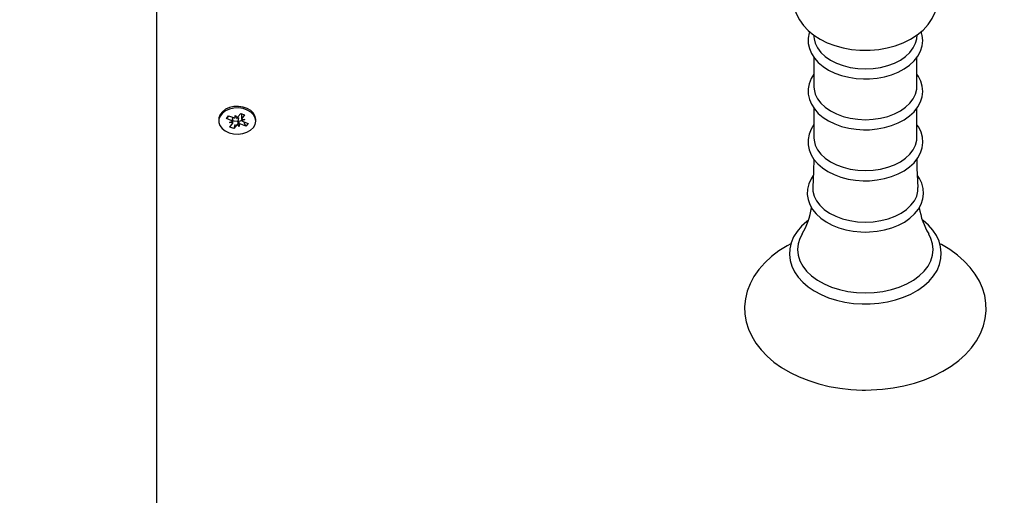
# Paper-space layout 'Основные габаритные размеры' of a CAD drawing. Units: millimetres. Extents: x 5.7 to 18.9, y 3 to 14.2.
# Drawn here: x 9.9 to 10.2, y 7.9 to 8 of the extents above; entities that cross this region are included whole.
import ezdxf

# ---------------------------------------------------------------- set-up
doc = ezdxf.new("R2010")
doc.units = ezdxf.units.MM
doc.header["$LTSCALE"] = 100
doc.header["$PDSIZE"] = -1
doc.linetypes.add('SLD-Сплошная', pattern=[0])
doc.layers.add('ПРИМЕЧАНИЯ', color=7, linetype='SLD-Сплошная')
doc.styles.add('SLDTEXTSTYLE1', font='isocpeui.ttf')
doc.dimstyles.new('SLDDIMSTYLE0', dxfattribs={"dimtxt": 0.3, "dimasz": 0.3, "dimexe": 0, "dimexo": 0.0625, "dimgap": 0.075, "dimtad": 2, "dimrnd": 1e-09, "dimzin": 12, "dimdsep": 46, "dimtxsty": 'SLDTEXTSTYLE1', "dimsah": 1, "dimcen": 0.09, "dimadec": 0, "dimazin": 3, "dimtfac": 1, "dimtdec": 3, "dimtofl": 0, "dimtmove": 0, "dimatfit": 3, "dimfxl": 1, "dimfrac": 2, "dimtolj": 1, "dimtzin": 12, "dimarcsym": 0})

# ---------------------------------------------------------------- blocks, each defined once
blk = doc.blocks.new('_D_6')
at = {"layer": 'Defpoints', "color": 0, "transparency": 16777216}
for p in [(5.707921554704034, 10.15344995486845), (17.32666129202187, 6.730862765071513), (17.32666129202187, 3.072203143294497)]:
    blk.add_point(p, dxfattribs=at)
at = {"layer": 'ПРИМЕЧАНИЯ', "color": 0, "lineweight": -2, "transparency": 16777216}
for p, q in [((5.707921554704034, 10.09094995486845), (5.707921554704034, 3.072203143294496)), ((17.32666129202187, 6.668362765071513), (17.32666129202187, 3.072203143294497)), ((6.007921554704033, 3.072203143294497), (17.02666129202187, 3.072203143294497))]:
    blk.add_line(p, q, dxfattribs=at)
at = {"layer": 'ПРИМЕЧАНИЯ', "color": 0, "transparency": 16777216}
for points in [[(6.007921554704033, 3.122203143294497), (6.007921554704033, 3.022203143294497), (5.707921554704034, 3.072203143294497)], [(17.02666129202187, 3.122203143294497), (17.02666129202187, 3.022203143294497), (17.32666129202187, 3.072203143294497)]]:
    blk.add_solid(points, dxfattribs=at)
at = {"layer": 'ПРИМЕЧАНИЯ', "color": 0, "transparency": 16777216, "insert": (11.51729142336296, 3.447203143294497), "char_height": 0.3, "attachment_point": 2, "style": 'SLDTEXTSTYLE1'}
blk.add_mtext('\\A1;11.62', dxfattribs=at)
blk = doc.blocks.new('*D19')
at = {"layer": 'Defpoints', "color": 0, "transparency": 16777216}
for p in [(7.707921554704032, 10.17944995486847), (15.82366513220368, 6.761546683107343), (15.82366513220368, 3.730466133816577)]:
    blk.add_point(p, dxfattribs=at)
at = {"layer": 'ПРИМЕЧАНИЯ', "color": 0, "lineweight": -2, "transparency": 16777216}
for p, q in [((7.707921554704032, 10.11694995486847), (7.707921554704032, 3.730466133816577)), ((15.82366513220368, 6.699046683107343), (15.82366513220368, 3.730466133816577)), ((8.007921554704032, 3.730466133816577), (15.52366513220367, 3.730466133816577))]:
    blk.add_line(p, q, dxfattribs=at)
at = {"layer": 'ПРИМЕЧАНИЯ', "color": 0, "transparency": 16777216}
for points in [[(8.007921554704032, 3.780466133816577), (8.007921554704032, 3.680466133816577), (7.707921554704032, 3.730466133816577)], [(15.52366513220367, 3.780466133816577), (15.52366513220367, 3.680466133816577), (15.82366513220368, 3.730466133816577)]]:
    blk.add_solid(points, dxfattribs=at)
at = {"layer": 'ПРИМЕЧАНИЯ', "color": 0, "transparency": 16777216, "insert": (11.76579334345385, 3.955466133816577), "char_height": 0.3, "attachment_point": 5, "style": 'SLDTEXTSTYLE1'}
blk.add_mtext('\\A1;8.12', dxfattribs=at)

psp = doc.layouts.new('Основные габаритные размеры')

# ---------------------------------------------------------------- linework, layer by layer
at = {"color": 7, "linetype": 'SLD-Сплошная', "lineweight": 25}
for p, q in [((9.931954450045001, 7.561832386534771), (9.931954450045003, 8.030644182461453)), ((10.13587518663558, 8.011829679172996), (10.13603954727056, 8.010607679817571)), ((10.16786935281944, 8.010607679817571), (10.16803348621581, 8.011827989684274)), ((10.13598108679172, 8.004846820821767), (10.13598108679172, 7.995691875618423)), ((10.16792781329828, 7.995691875618423), (10.16792781329828, 8.00486499068614)), ((9.953606704063212, 7.985868571559152), (9.954295736386387, 7.986730323976501)), ((9.954414994440079, 7.986682646330266), (9.953606704063212, 7.985868571559152)), ((9.954295736386387, 7.986730323976501), (9.955797351296486, 7.986130000038207)), ((9.956301821390246, 7.986760925915197), (9.956822309575433, 7.986136539396652)), ((9.956311069439641, 7.986036170965718), (9.956301821390246, 7.986760925915197)), ((9.95719408532233, 7.986404211690995), (9.958043071577688, 7.987466013776653)), ((9.958043071577688, 7.987466013776653), (9.95926177353371, 7.986978794348475)), ((9.958280051210444, 7.987371272744531), (9.958280051210444, 7.98556027803861)), ((9.95926177353371, 7.986978794348475), (9.958412787278359, 7.985916992262814)), ((10.13598108679172, 7.989060128336148), (10.13598108679172, 7.979905183132805)), ((10.16792781329828, 7.979905183132805), (10.16792781329828, 7.989078298200523)), ((9.951204450045003, 7.985558419299014), (9.951204450045003, 7.985098799891241)), ((9.955108318973311, 7.985268247620859), (9.953606704063212, 7.985868571559152)), ((9.95460384887955, 7.984637321743874), (9.955486864762236, 7.985005362469148)), ((9.955628807158496, 7.984643861102318), (9.95460384887955, 7.984637321743874)), ((9.954647126556285, 7.983218805434003), (9.955496112811634, 7.984280607519668)), ((9.955628848879556, 7.984637321743872), (9.955628848879554, 7.986197364869138)), ((9.95622058778149, 7.984058084140624), (9.955865828512305, 7.982731586005832)), ((9.956714814767661, 7.983793388091498), (9.955865828512305, 7.982731586005832)), ((9.957607078699736, 7.983436673867285), (9.957086590514558, 7.984061060385836)), ((9.957361106232812, 7.985986451274711), (9.957305817538039, 7.986052776537472)), ((9.957494177017805, 7.984607025010501), (9.957607078699736, 7.983436673867285)), ((9.957597830650341, 7.984161428816765), (9.957607078699736, 7.983436673867285)), ((9.9596131637036, 7.983467275805983), (9.958111548793507, 7.984067599744274)), ((9.958280092931496, 7.985553738680171), (9.959305051210443, 7.98556027803861)), ((9.959305051210443, 7.98556027803861), (9.958422035327747, 7.985192237313335)), ((9.958800581116686, 7.984929352161623), (9.96030219602678, 7.984329028223327)), ((9.958985695585303, 7.984600939664288), (9.9596131637036, 7.983467275805983)), ((9.96030219602678, 7.984329028223327), (9.9596131637036, 7.983467275805983)), ((9.962704450045003, 7.985098799891241), (9.962704450045003, 7.985558419299014)), ((9.955865828512305, 7.982731586005832), (9.954647126556285, 7.983218805434003))]:
    psp.add_line(p, q, dxfattribs=at)
at = {"color": 7, "linetype": 'SLD-Сплошная', "lineweight": 25, "flags": 128}
for points in [[(10.14037718566176, 8.037455179999506), (10.13819428627017, 8.036402185135557), (10.13609314504364, 8.035084547495071), (10.13421776547255, 8.033562317603092), (10.13261302933459, 8.031858441482113), (10.13131875042794, 8.03000957794186), (10.13036078807573, 8.02806177782924), (10.12974736327541, 8.02606178515535), (10.12947281240791, 8.024050517498898), (10.12952415564513, 8.022060981590423), (10.1298862710921, 8.02011979960006), (10.13054336686075, 8.018251380283454), (10.13148394227231, 8.016469184296279), (10.13270100939818, 8.014785513489239), (10.13418911030839, 8.013215104255067), (10.13593875671848, 8.011777444534562), (10.13793075141077, 8.010496031990439), (10.14013441561023, 8.00939437762323), (10.14251118702062, 8.008491489344896), (10.14501784622481, 8.007800509885572), (10.14761652617058, 8.00732766431382), (10.15027172696797, 8.00707613398091), (10.151954450045, 8.007032033559195)], [(10.151954450045, 8.007032033559195), (10.15342110422169, 8.007065523506569), (10.15608188156662, 8.007299408667008), (10.15869372070932, 8.007756285990437), (10.16122354422231, 8.008435338144057), (10.16363920620152, 8.009335670068099), (10.16590711163494, 8.010455845571729), (10.16799031406428, 8.01179213317597), (10.16984368958285, 8.013331448969193), (10.17142258559406, 8.015049727958665), (10.17268808181416, 8.016909207386519), (10.17361584271753, 8.018863416130289), (10.1741990998405, 8.020865928948892), (10.1744444234072, 8.022876493814127), (10.17436514699965, 8.02486279888059), (10.17397654005012, 8.02679823142116), (10.17329416507341, 8.028659575708152), (10.17232908243433, 8.030433624372321), (10.17108798246515, 8.032107999181688), (10.16957642767975, 8.033667606370507), (10.16780456035386, 8.035092521811922), (10.1657925975451, 8.03635905275112), (10.16357211805799, 8.037443924553028), (10.16351373783008, 8.037465535842031)], [(10.13464980345775, 8.012836559207036), (10.13449743765965, 8.012448776981055), (10.13419795164566, 8.010817213151464), (10.1342228468799, 8.009193043995323), (10.13456062647279, 8.007603604342895), (10.13519840678863, 8.006073381885216), (10.13612717048764, 8.004617888726006), (10.1373381990871, 8.003255990194994), (10.13881625742691, 8.002011523414179), (10.1405359434069, 8.000909956169547), (10.14246337131297, 7.999973805968779), (10.1445595068723, 7.999220551325477), (10.14678429072782, 7.99866219524178), (10.14909806451243, 7.998306538935612), (10.15133688537014, 7.998160894084597), (10.151954450045, 7.998153800061587)], [(10.151954450045, 7.998153800061587), (10.15321694149091, 7.998183476778338), (10.15556754867649, 7.998399190581283), (10.15785804954147, 7.998821434781278), (10.16004845697492, 7.999445065115999), (10.16210132983245, 8.000262853874196), (10.16398045391698, 8.00126552600442), (10.16565041810148, 8.002441375637028), (10.16707470473976, 8.003773353049494), (10.16821867770423, 8.005237180754483), (10.16905313401321, 8.006798869736457), (10.16956063315376, 8.00841672328494), (10.16973897085919, 8.010049322834636), (10.1695969230053, 8.011663455135205), (10.1692581300949, 8.012845114193192)], [(10.13603954727056, 8.010607679817571), (10.13638157235796, 8.009211403486443), (10.13708526551497, 8.007756274524407), (10.13812111168379, 8.006384295450033), (10.13946597177269, 8.005126114008718), (10.14108980382961, 8.004009835894777), (10.14295633412969, 8.003060396916684), (10.14502386747039, 8.002299005972304), (10.14724621857335, 8.001742671277182), (10.14957374378728, 8.001403820429084), (10.151954450045, 8.001290022796026)], [(10.151954450045, 8.001290022796026), (10.15433515630272, 8.001403820429084), (10.15666268151665, 8.001742671277182), (10.15888503261961, 8.002299005972304), (10.16095256596031, 8.003060396916684), (10.16281909626039, 8.004009835894777), (10.16444292831731, 8.005126114008718), (10.16578778840621, 8.006384295450033), (10.16682363457503, 8.007756274524407), (10.16752732773204, 8.009211403486443), (10.16786935281944, 8.010607679817571)], [(10.13598108679172, 7.99963736811197), (10.13512694078402, 7.998264216508455), (10.13449743765965, 7.996662084495437), (10.13419795164566, 7.995030520665846), (10.1342228468799, 7.993406351509706), (10.13456062647279, 7.991816911857279), (10.13519840678863, 7.990286689399598), (10.13612717048764, 7.98883119624039), (10.1373381990871, 7.987469297709376), (10.13881625742691, 7.986224830928563), (10.1405359434069, 7.98512326368393), (10.14246337131297, 7.984187113483161), (10.1445595068723, 7.983433858839859), (10.14678429072782, 7.982875502756164), (10.14909806451243, 7.982519846449995), (10.15133688537014, 7.982374201598981), (10.151954450045, 7.98236710757597)], [(10.151954450045, 7.98236710757597), (10.15321694149091, 7.982396784292719), (10.15556754867649, 7.982612498095667), (10.15785804954147, 7.983034742295661), (10.16004845697492, 7.983658372630384), (10.16210132983245, 7.984476161388579), (10.16398045391698, 7.985478833518803), (10.16565041810148, 7.986654683151412), (10.16707470473976, 7.987986660563877), (10.16821867770423, 7.989450488268865), (10.16905313401321, 7.99101217725084), (10.16956063315376, 7.992630030799323), (10.16973897085919, 7.994262630349019), (10.1695969230053, 7.99587676264959), (10.16914696273554, 7.997446156849334), (10.16840075579697, 7.998950645052666), (10.16792781329828, 7.999601502207931)], [(10.13598108679173, 7.995691875618423), (10.13602575155508, 7.994930484674044), (10.13638157235796, 7.993424711000826), (10.13708526551497, 7.991969582038788), (10.13812111168379, 7.990597602964414), (10.13946597177269, 7.989339421523099), (10.14108980382961, 7.98822314340916), (10.14295633412969, 7.987273704431066), (10.14502386747039, 7.986512313486688), (10.14724621857335, 7.985955978791563), (10.14957374378728, 7.985617127943466), (10.151954450045, 7.985503330310408)], [(10.151954450045, 7.985503330310408), (10.15433515630272, 7.985617127943466), (10.15666268151665, 7.985955978791563), (10.15888503261961, 7.986512313486688), (10.16095256596031, 7.987273704431066), (10.16281909626039, 7.98822314340916), (10.16444292831731, 7.989339421523099), (10.16578778840621, 7.990597602964415), (10.16682363457503, 7.991969582038788), (10.16752732773204, 7.993424711000826), (10.16788314853492, 7.994930484674044), (10.16792781329828, 7.995691875618423)], [(9.962704450044999, 7.985558419299014), (9.962540454191673, 7.986522540057356), (9.96202587773943, 7.987474550967264), (9.96119264483374, 7.988306164277416), (9.960093110562482, 7.988965126665076), (9.958796362707727, 7.989410033099932), (9.95738388070629, 7.989612928474433), (9.95594441599707, 7.989561064126), (9.954568415441726, 7.989257698882388), (9.953342338215727, 7.988721894297555), (9.952343223260378, 7.987987316944116), (9.951633848642812, 7.987100123018775), (9.951258786979153, 7.986116058178731), (9.951204450045, 7.985558419299014)], [(9.961959833078662, 7.983097720096935), (9.96250636075323, 7.984040785834651), (9.962704041459498, 7.985050330486644), (9.962540454191677, 7.986062920649586), (9.962025877739434, 7.987014931559494), (9.961192644833744, 7.987846544869647), (9.960093110562486, 7.988505507257307), (9.95879636270773, 7.988950413692162), (9.957383880706292, 7.989153309066663), (9.955944415997072, 7.98910144471823), (9.954568415441727, 7.988798079474618), (9.953342338215728, 7.988262274889786), (9.95234322326038, 7.987527697536347), (9.951633848642818, 7.986640503611006), (9.951258786979157, 7.985656438770962), (9.951241604773104, 7.984637335429253), (9.951583381645863, 7.983647227596838), (9.952262642499546, 7.98274832739019), (9.953236706876572, 7.981997116015218), (9.954444370729771, 7.981440794845369), (9.955809752097775, 7.981114319585755), (9.957247059047708, 7.981038203877628), (9.958665980297859, 7.981217230350865), (9.959977359807654, 7.981640150113738), (9.96109879877958, 7.982280389562154), (9.961959833078662, 7.983097720096935)], [(9.955628848879556, 7.985254120206958), (9.955928389615025, 7.985163726345316), (9.956954450045002, 7.985035795074922)], [(9.956954450045002, 7.985035795074922), (9.957980510474979, 7.985163726345316), (9.958415554452282, 7.985304391220035)], [(10.13598108679172, 7.983959289512487), (10.13511317850649, 7.982598762767829), (10.1344605334061, 7.980997518354145), (10.1341377737908, 7.979364007811054), (10.13414002812384, 7.977735555481698), (10.134456133954, 7.976139667320403), (10.13507311560423, 7.974601712532986), (10.13598173838987, 7.973137186908855), (10.13717350271954, 7.971764582702039), (10.13863386895195, 7.970507406687634), (10.14033826144188, 7.969391127371363), (10.14225340238456, 7.968438566375309), (10.14434069335307, 7.967667579334366), (10.14656007140598, 7.967090605703484), (10.14887200573974, 7.96671572554363), (10.15123653751282, 7.966547944386243), (10.151954450045, 7.96653839593847)], [(10.151954450045, 7.96653839593847), (10.1532193759828, 7.966568064920924), (10.15557471337267, 7.966783739597213), (10.15787005049271, 7.967205917081446), (10.16006546659016, 7.967829463057691), (10.16212358107003, 7.968647161249766), (10.16400824316236, 7.969649751267283), (10.16568411882804, 7.970825556895308), (10.16711481626371, 7.972157643166187), (10.168265759619, 7.973621915016308), (10.16910770649186, 7.975184661013598), (10.16962299235495, 7.976804418825734), (10.16980909579816, 7.978439812508071), (10.16967457218412, 7.980057499262164), (10.16923177425012, 7.98163120632213), (10.16849240878891, 7.983140523132216), (10.16792781329828, 7.983925425950167)], [(10.13598108679173, 7.979905183132805), (10.13602575155508, 7.979143792188427), (10.13638157235796, 7.977638018515208), (10.13708526551497, 7.976182889553171), (10.13812111168379, 7.974810910478797), (10.13946597177269, 7.973552729037481), (10.14108980382961, 7.972436450923541), (10.14295633412969, 7.971487011945447), (10.14502386747039, 7.970725621001069), (10.14724621857335, 7.970169286305946), (10.14957374378728, 7.969830435457848), (10.151954450045, 7.969716637824789)], [(10.151954450045, 7.969716637824789), (10.15433515630272, 7.969830435457848), (10.15666268151665, 7.970169286305946), (10.15888503261962, 7.970725621001069), (10.16095256596031, 7.971487011945447), (10.16281909626039, 7.972436450923541), (10.16444292831731, 7.973552729037481), (10.16578778840621, 7.974810910478797), (10.16682363457503, 7.976182889553171), (10.16752732773204, 7.977638018515208), (10.16788314853492, 7.979143792188427), (10.16792781329828, 7.979905183132805)], [(10.13590901159305, 7.973254408553738), (10.13585472663979, 7.969492050324924), (10.13559946795847, 7.964487805072176)], [(10.16830493029218, 7.964490999930936), (10.16802529992296, 7.970431532846843), (10.16799559721516, 7.973278204614669)], [(10.13578959766843, 7.968215222660982), (10.13507953795413, 7.967183024772233), (10.13435510060388, 7.965585776518713), (10.13395969541653, 7.963947398429282), (10.13389101150373, 7.96230656086478), (10.13413874989192, 7.960692646946738), (10.13469028953023, 7.959131152335927), (10.13553555376277, 7.95763912705055), (10.13666648445764, 7.956233999196466), (10.13807051955468, 7.954938161895268), (10.13972566108145, 7.953776911540272), (10.1416006542872, 7.952773900592907), (10.14365841345156, 7.951948112267375), (10.14585888055736, 7.951313412210551), (10.14816293498141, 7.950878765636638), (10.15053097099895, 7.95064997697523), (10.151954450045, 7.950612868942944)], [(10.151954450045, 7.950612868942944), (10.15322696949196, 7.950642514138158), (10.15559705792939, 7.950858068484062), (10.15790747470841, 7.951280041081798), (10.16011850476026, 7.951903328877216), (10.16219295490569, 7.952720751806823), (10.16409486970048, 7.953723095635293), (10.16578915081421, 7.954898775058804), (10.16723979018776, 7.956231200329057), (10.16841240290597, 7.957696828171254), (10.16927764233632, 7.959262795583855), (10.16981717568257, 7.960888376727247), (10.17002750603388, 7.962532356358236), (10.16991648674323, 7.96416100951185), (10.16949608460444, 7.965748056374738), (10.16877811236878, 7.96727232288654), (10.16813024533031, 7.968202048086424)], [(10.13563739057179, 7.964480749393388), (10.1356734881904, 7.96334629187101), (10.13603717797475, 7.961807217994332), (10.13675643331466, 7.96031990883725), (10.13781518723435, 7.95891758842863), (10.1391897889208, 7.957631582289132), (10.1408495320438, 7.956490617670857), (10.14275734068462, 7.955520181837985), (10.14487059755078, 7.954741952723429), (10.14714209597596, 7.954173314679622), (10.14952109443886, 7.953826970140815), (10.151954450045, 7.95371065587169)], [(10.151954450045, 7.95371065587169), (10.15438780565114, 7.953826970140816), (10.15676680411404, 7.954173314679622), (10.15903830253922, 7.954741952723429), (10.16115155940538, 7.955520181837985), (10.16305936804621, 7.956490617670857), (10.1647191111692, 7.957631582289132), (10.16609371285566, 7.95891758842863), (10.16715246677535, 7.96031990883725), (10.16787172211525, 7.961807217994332), (10.1682354118996, 7.963346291871011), (10.16827133450274, 7.96448399611061)], [(10.13424377660554, 7.954310180452374), (10.13373119535999, 7.95394288925865), (10.13209514067088, 7.952446115777251), (10.13073303518175, 7.950821417175008), (10.12966913674085, 7.949094609728749), (10.12892112348683, 7.947296920827554), (10.12849728201434, 7.945461786661506), (10.12839672822899, 7.943619995618814), (10.12861313290121, 7.941796520861794), (10.12913800368451, 7.940014041701699), (10.12996325583827, 7.938290136951119), (10.13108176655499, 7.936641396453628), (10.13248376190906, 7.935087415628153), (10.13415342095823, 7.933650211983337), (10.13606797330792, 7.932351660502277), (10.13819920750097, 7.931211069912098), (10.14051543838004, 7.930244210732215), (10.14298303105968, 7.929463307150379), (10.14556835470603, 7.928877211068541), (10.14823702336873, 7.92849233234427), (10.15095407563744, 7.928312805590641), (10.151954450045, 7.928298879866402)], [(10.151954450045, 7.928298879866402), (10.15340289164685, 7.928328088761749), (10.15611361779778, 7.928541437626318), (10.15877144923282, 7.928959733618385), (10.16134094248727, 7.929578628297104), (10.16378874634499, 7.930391892026253), (10.16608267361713, 7.931391479712735), (10.16819173206932, 7.932567544235611), (10.17008599862555, 7.933908189596191), (10.17173550897378, 7.935397744698334), (10.17311244216565, 7.937016398163137), (10.17419229376513, 7.938738644855247), (10.17495696080011, 7.940533484226872), (10.17539764099644, 7.942367476659373), (10.1755148123691, 7.944209590502853), (10.17531464069825, 7.946034532351852), (10.17480553756506, 7.947819622644148), (10.17399568161682, 7.949546950383309), (10.17289216837825, 7.951200039020639), (10.17150453644905, 7.952759459796033), (10.1698482455368, 7.954203265926288), (10.16965990800304, 7.954332575719768)], [(10.13229984947862, 7.949996104438712), (10.13161553686573, 7.948653717203729), (10.1310781980506, 7.946930649905781), (10.13089805769508, 7.945177587219224), (10.1310781980506, 7.943424524532666), (10.13161553686573, 7.941701457234716), (10.13250088012438, 7.940037867484567), (10.13371907935791, 7.938462219764078), (10.13524929083971, 7.937001473842598), (10.13706533222705, 7.935680623487837), (10.13913613054829, 7.934522268815577), (10.14142625387004, 7.933546229595417), (10.14389651754731, 7.93276920612902), (10.14650465468369, 7.932204493503331), (10.14920603932967, 7.931861754107941), (10.151954450045, 7.931746852308932)], [(10.151954450045, 7.931746852308932), (10.15470286076033, 7.931861754107941), (10.15740424540631, 7.932204493503331), (10.16001238254269, 7.93276920612902), (10.16248264621996, 7.933546229595417), (10.16477276954171, 7.934522268815577), (10.16684356786295, 7.935680623487837), (10.16865960925029, 7.937001473842598), (10.17018982073209, 7.938462219764078), (10.17140801996562, 7.940037867484567), (10.17229336322427, 7.941701457234716), (10.1728307020394, 7.943424524532666), (10.17301084239492, 7.945177587219224), (10.1728307020394, 7.946930649905781), (10.17229336322427, 7.948653717203729), (10.1716197747598, 7.949978269641019)], [(10.12884594288608, 7.946971406459509), (10.12769327465285, 7.946376653438783), (10.125125610866, 7.944770937458435), (10.12278314995389, 7.942997833349709), (10.12069119130136, 7.941070879153466), (10.11887370966987, 7.939007336230475), (10.11735215214059, 7.936828952775832), (10.1161433109116, 7.934561455940467), (10.11525750909861, 7.932232658893435), (10.11469819606289, 7.929869774336925), (10.11446330641408, 7.927497137196532), (10.11454767490105, 7.925135210111716), (10.11494510160553, 7.922802137080653), (10.11564881494491, 7.920515446803346), (10.11665344777586, 7.918287920041367), (10.1179543424239, 7.916132973440591), (10.11954564131015, 7.914065993579726), (10.12141808703273, 7.912104541741701), (10.12355754714528, 7.910267368394795), (10.12594490149202, 7.908572769992066), (10.12855711403244, 7.907037114867073), (10.13136872909161, 7.905674081851926), (10.13435239823962, 7.904494860677105), (10.13748100575824, 7.90350783447597), (10.14072764526019, 7.902719355834225), (10.14406520714024, 7.902134266441522), (10.14746638319838, 7.901756061947493), (10.15090370504206, 7.901586973993605), (10.151954450045, 7.901577205009247), (10.15379382244378, 7.901607153621767), (10.1572248527077, 7.901824203146925), (10.16061447066834, 7.90225007345688), (10.1639347729902, 7.902882345314765), (10.16715918886573, 7.903717557422099), (10.17026165657402, 7.904751230275053), (10.17321661622116, 7.905977884575933), (10.1759989165974, 7.907390972384398), (10.17858364470184, 7.908982639512308), (10.18094528048116, 7.910742671673722), (10.18305841074977, 7.912657766565738), (10.18489893493495, 7.914711010516687), (10.18644512621224, 7.916881017692487), (10.18767973655883, 7.919142329789473), (10.1885918804015, 7.921467205890323), (10.18917758151927, 7.923828286935324), (10.18943854220197, 7.926200948626317), (10.18937977183043, 7.928564412411558), (10.18900738409922, 7.930900649264114), (10.18832821052284, 7.933191567999631), (10.18734772943542, 7.93542435594911), (10.18607059557292, 7.937585709891717), (10.18450248508786, 7.939660427140216), (10.18265231009383, 7.941631099611654), (10.18053378538174, 7.943479015436786), (10.17816565604502, 7.945185779526664), (10.17557069692023, 7.946734828497124), (10.17504042776332, 7.946996017002517)]]:
    psp.add_lwpolyline(points, dxfattribs=at)
at = {"color": 7, "linetype": 'SLD-Сплошная', "lineweight": 25}
for centre, radius, start, end in [((9.954774063191598, 7.984382941335098), 0.0009463055253020189, 41.1275895781535, 69.3154954592984), ((9.955059333879776, 7.984646023248307), 0.0005694773832661616, 320.0836478674212, 359.7824634636948), ((9.956295668497424, 7.987405078979837), 0.001368994645766995, 248.653804509441, 270.6445807557356), ((9.957491934317474, 7.985037757825046), 0.001031941104018233, 100.3904970254168, 138.8566491695096), ((9.957427204587619, 7.98319595447879), 0.0009297452216451886, 111.4908142205932, 140.01569289345), ((9.956481695502303, 7.987001645303785), 0.0009297452217518149, 291.4908142225813, 320.0156928922939), ((9.957613231592573, 7.982792520802697), 0.001368994645716763, 68.6538045087804, 90.64458075635338), ((9.958849566210263, 7.985551576534157), 0.0005694773833137725, 140.0836478690313, 179.7824634612102), ((9.959134836898283, 7.98581465844725), 0.0009463055251361332, 221.1275895760295, 249.3154954629713), ((10.11425815592817, 7.961119702225298), 0.02117801930336119, 328.4256150432483, 352.0132646190707), ((10.19193927502805, 7.961972486045312), 0.02358920181724754, 189.3288268045234, 210.4365140357609)]:
    psp.add_arc(centre, radius, start, end, dxfattribs=at)
for centre, major_axis, ratio, start_param, end_param in [((9.956301821390246, 7.986760925915197), (0.001020398767671793, 0.008322472377303212), 0.01165664885116479, 4.6266237246933, 4.701444848190752), ((9.95460384887955, 7.984637321743874), (0.0005693188472957188, 0.007668513197880423), 0.1111493567933797, 4.768651204205409, 4.929233584582603), ((9.95460384887955, 7.984637321743874), (-8.615584699001033e-06, 0.009009081449407041), 0.1137700659261812, 4.713006042554083, 4.887092990971634), ((9.957607078699736, 7.983436673867285), (0.0008470306645183003, 0.008674681577655718), 0.06653888614277768, 1.270951601308009, 1.505254552280772), ((9.957607078699736, 7.983436673867285), (-0.001021951856529313, 0.008309446245795549), 0.009506035542113246, 4.798551379888163, 4.905318160475481), ((9.959305051210443, 7.98556027803861), (-0.0004885934642366863, 0.008916173071435551), 0.1010585731959093, 1.553274340659285, 1.606547496752855)]:
    psp.add_ellipse(centre, major_axis=major_axis, ratio=ratio, start_param=start_param, end_param=end_param, dxfattribs=at)

# ---------------------------------------------------------------- dimensions: what is measured, and where the dimension line sits
at = {"layer": 'ПРИМЕЧАНИЯ'}
dim = psp.add_linear_dim(base=(15.82366513220368, 3.730466133816577), p1=(7.707921554704032, 10.17944995486847), p2=(15.82366513220368, 6.761546683107343), dimstyle='SLDDIMSTYLE0', override={"dimtad": 3}, dxfattribs=at)
dim.commit()
dim.dimension.update_dxf_attribs({"geometry": '*D19', "text_midpoint": (11.76579334345385, 3.955466133816577)})
at = {"layer": 'ПРИМЕЧАНИЯ', "color": 252, "true_color": 0x939598}
dim = psp.add_linear_dim(base=(17.32666129202187, 3.072203143294497), p1=(5.707921554704034, 10.15344995486845), p2=(17.32666129202187, 6.730862765071513), angle=1.401566808213268e-13, dimstyle='SLDDIMSTYLE0', override={"dimtad": 3}, dxfattribs=at)
dim.commit()
dim.dimension.update_dxf_attribs({"geometry": '_D_6', "text_midpoint": (11.51729142336296, 3.072203143294497), "dimtype": 160})

doc.saveas('drawing.dxf')
